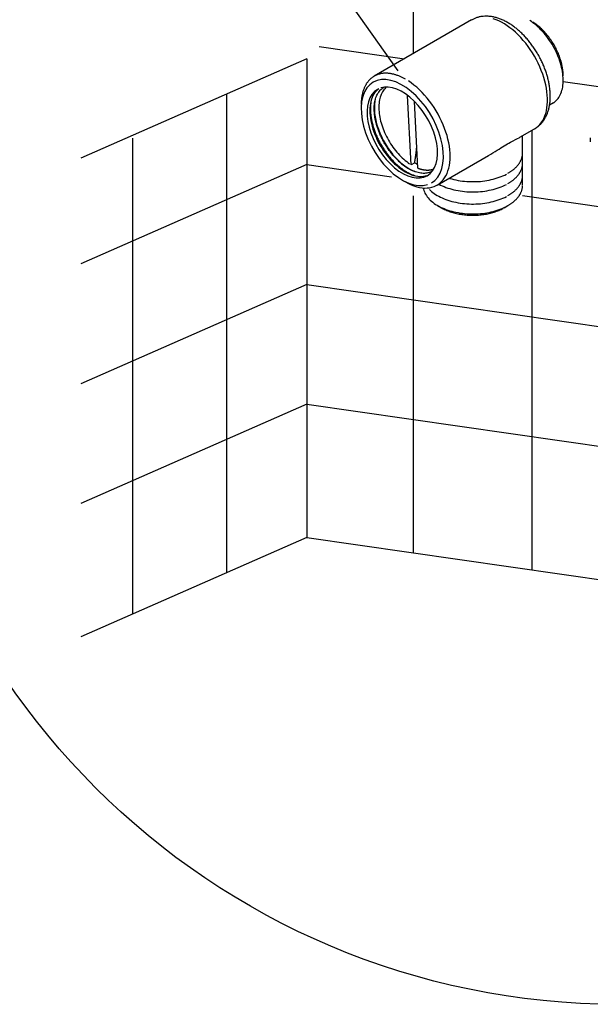
# Model space of a CAD drawing. Extents: x 4326 to 8454, y 3024 to 5918.
# Drawn here: x 7545 to 7666, y 4481 to 4688 of the extents above; entities that cross this region are included whole.
import ezdxf

# ---------------------------------------------------------------- set-up
doc = ezdxf.new("R2010")
doc.units = 0
doc.header["$LTSCALE"] = 4
doc.header["$MEASUREMENT"] = 0
doc.layers.get('0').update_dxf_attribs({"linetype": 'CONTINUOUS'})

msp = doc.modelspace()

# ---------------------------------------------------------------- linework, layer by layer
at = {"color": 0}
for p, q in [((7602.799, 4708.704, -745.194), (7624.991, 4677.34, -758.622)), ((7628.203, 4690.565, -758.622), (7628.203, 4680.918, -758.622)), ((7640.51, 4688.023, -758.622), (7620.004, 4676.184, -758.622)), ((7608.391, 4682.455, -758.622), (7626.381, 4679.866, -758.622)), ((7605.838, 4679.86, -758.622), (7558.249, 4658.927, -1.635)), ((7605.838, 4679.86, -758.622), (7605.838, 4578.99, -758.622)), ((7659.806, 4675.054, -758.622), (7674.633, 4672.92, -758.622)), ((7588.935, 4672.425, -758.622), (7588.935, 4571.554, -758.622)), ((7627.784, 4657.528, -758.622), (7627.021, 4672.145, -758.622)), ((7617.26, 4670.119, -758.622), (7617.26, 4669.302, -758.622)), ((7629.196, 4656.814, -758.622), (7628.461, 4670.892, -758.622)), ((7656.943, 4670.112, -758.622), (7657.795, 4670.605, -758.622)), ((7650.7, 4663.307, -758.622), (7653.76, 4665.074, -758.622)), ((7651.249, 4653.206, -758.622), (7651.249, 4663.624, -758.622)), ((7653.203, 4664.752, -758.622), (7653.203, 4572.172, -758.622)), ((7569.111, 4663.102, -758.622), (7569.111, 4562.834, -758.622)), ((7665.512, 4663.173, -758.622), (7665.512, 4662.356, -758.622)), ((7633.254, 4653.234, -758.622), (7644.086, 4659.488, -758.622)), ((7605.838, 4657.565, -758.622), (7558.249, 4636.631, -1.635)), ((7605.838, 4657.565, -758.622), (7623.66, 4655, -758.622)), ((7628.531, 4657.959, -758.622), (7627.784, 4657.528, -758.622)), ((7625.922, 4654.299, -758.622), (7626.629, 4653.891, -758.622)), ((7628.203, 4650.967, -758.622), (7628.203, 4575.77, -758.622)), ((7651.249, 4651.028, -758.622), (7672.835, 4647.921, -758.622)), ((7633.363, 4648.929, -758.622), (7634.184, 4648.455, -758.622)), ((7647.359, 4648.455, -758.622), (7648.18, 4648.929, -758.622)), ((7605.838, 4632.307, -758.622), (7558.249, 4611.374, -1.635)), ((7605.838, 4632.307, -758.622), (7737.57, 4613.345, -758.622)), ((7605.838, 4607.05, -758.622), (7558.249, 4586.116, -1.635)), ((7605.838, 4607.05, -758.622), (7737.57, 4588.087, -758.622)), ((7605.838, 4578.99, -758.622), (7558.249, 4558.056, -1.635)), ((7605.838, 4578.99, -758.622), (7737.57, 4560.027, -758.622))]:
    msp.add_line(p, q, dxfattribs=at)
for points in [[(7653.761, 4665.074, -758.622), (7654.164, 4665.337, -758.622), (7654.539, 4665.644, -758.622), (7654.885, 4665.994, -758.622), (7655.2, 4666.386, -758.622), (7655.484, 4666.817, -758.622), (7655.734, 4667.288, -758.622), (7655.951, 4667.795, -758.622), (7656.133, 4668.336, -758.622), (7656.279, 4668.91, -758.622), (7656.389, 4669.514, -758.622), (7656.463, 4670.145, -758.622), (7656.5, 4670.802, -758.622), (7656.5, 4671.482, -758.622), (7656.463, 4672.181, -758.622), (7656.389, 4672.898, -758.622), (7656.279, 4673.629, -758.622), (7656.133, 4674.372, -758.622), (7655.951, 4675.124, -758.622), (7655.734, 4675.881, -758.622), (7655.483, 4676.64, -758.622), (7655.2, 4677.399, -758.622), (7654.885, 4678.155, -758.622), (7654.539, 4678.905, -758.622), (7654.163, 4679.645, -758.622), (7653.761, 4680.373, -758.622), (7653.332, 4681.086, -758.622), (7652.878, 4681.781, -758.622), (7652.402, 4682.456, -758.622), (7651.905, 4683.107, -758.622), (7651.389, 4683.732, -758.622), (7650.857, 4684.329, -758.622), (7650.309, 4684.895, -758.622), (7649.75, 4685.428, -758.622), (7649.18, 4685.926, -758.622), (7648.601, 4686.387, -758.622), (7648.018, 4686.81, -758.622), (7647.43, 4687.192, -758.622), (7646.842, 4687.531, -758.622), (7646.254, 4687.828, -758.622), (7645.67, 4688.08, -758.622), (7645.092, 4688.286, -758.622)], [(7657.639, 4670.516, -758.622), (7657.88, 4670.668, -758.622), (7658.109, 4670.841, -758.622), (7658.325, 4671.033, -758.622), (7658.528, 4671.243, -758.622), (7658.717, 4671.473, -758.622), (7658.893, 4671.72, -758.622), (7659.054, 4671.985, -758.622), (7659.2, 4672.266, -758.622), (7659.331, 4672.564, -758.622), (7659.447, 4672.878, -758.622), (7659.547, 4673.206, -758.622), (7659.631, 4673.549, -758.622), (7659.699, 4673.905, -758.622), (7659.751, 4674.274, -758.622), (7659.786, 4674.654, -758.622), (7659.806, 4675.046, -758.622), (7659.808, 4675.447, -758.622), (7659.795, 4675.858, -758.622), (7659.764, 4676.277, -758.622), (7659.718, 4676.703, -758.622), (7659.655, 4677.136, -758.622), (7659.576, 4677.574, -758.622), (7659.482, 4678.017, -758.622), (7659.371, 4678.463, -758.622), (7659.245, 4678.912, -758.622), (7659.104, 4679.362, -758.622), (7658.948, 4679.812, -758.622), (7658.777, 4680.263, -758.622), (7658.593, 4680.711, -758.622), (7658.394, 4681.158, -758.622), (7658.182, 4681.6, -758.622), (7657.958, 4682.039, -758.622), (7657.721, 4682.471, -758.622), (7657.472, 4682.898, -758.622), (7657.212, 4683.317, -758.622), (7656.941, 4683.728, -758.622), (7656.661, 4684.129, -758.622), (7656.37, 4684.521, -758.622), (7656.071, 4684.901, -758.622), (7655.764, 4685.27, -758.622), (7655.449, 4685.626, -758.622), (7655.128, 4685.969, -758.622), (7654.8, 4686.298, -758.622), (7654.467, 4686.611, -758.622), (7654.13, 4686.91, -758.622), (7653.789, 4687.191, -758.622), (7653.444, 4687.456, -758.622), (7653.098, 4687.704, -758.622), (7652.749, 4687.934, -758.622)], [(7659.809, 4676.261, -758.622), (7659.806, 4676.502, -758.622), (7659.796, 4676.746, -758.622), (7659.78, 4676.994, -758.622), (7659.757, 4677.244, -758.622), (7659.728, 4677.498, -758.622), (7659.693, 4677.754, -758.622), (7659.651, 4678.012, -758.622), (7659.602, 4678.272, -758.622), (7659.548, 4678.534, -758.622), (7659.487, 4678.798, -758.622), (7659.42, 4679.062, -758.622), (7659.347, 4679.328, -758.622), (7659.267, 4679.595, -758.622), (7659.182, 4679.861, -758.622), (7659.091, 4680.129, -758.622), (7658.994, 4680.396, -758.622), (7658.892, 4680.662, -758.622), (7658.784, 4680.929, -758.622), (7658.67, 4681.194, -758.622), (7658.551, 4681.458, -758.622), (7658.427, 4681.721, -758.622), (7658.298, 4681.982, -758.622), (7658.163, 4682.241, -758.622), (7658.024, 4682.498, -758.622), (7657.88, 4682.753, -758.622), (7657.731, 4683.005, -758.622), (7657.578, 4683.254, -758.622), (7657.421, 4683.5, -758.622), (7657.259, 4683.743, -758.622), (7657.094, 4683.982, -758.622), (7656.925, 4684.217, -758.622), (7656.752, 4684.448, -758.622), (7656.575, 4684.675, -758.622), (7656.395, 4684.897, -758.622), (7656.213, 4685.115, -758.622), (7656.027, 4685.327, -758.622), (7655.838, 4685.534, -758.622), (7655.647, 4685.736, -758.622), (7655.453, 4685.932, -758.622), (7655.258, 4686.123, -758.622), (7655.06, 4686.307, -758.622), (7654.86, 4686.485, -758.622), (7654.659, 4686.657, -758.622), (7654.456, 4686.823, -758.622), (7654.253, 4686.982, -758.622), (7654.048, 4687.133, -758.622), (7653.842, 4687.278, -758.622), (7653.636, 4687.416, -758.622), (7653.429, 4687.547, -758.622)], [(7620.004, 4676.184, -758.622), (7619.901, 4676.123, -758.622), (7619.8, 4676.058, -758.622), (7619.7, 4675.991, -758.622), (7619.601, 4675.921, -758.622), (7619.505, 4675.849, -758.622), (7619.41, 4675.773, -758.622), (7619.317, 4675.695, -758.622), (7619.226, 4675.614, -758.622), (7619.137, 4675.531, -758.622), (7619.05, 4675.444, -758.622), (7618.964, 4675.356, -758.622), (7618.88, 4675.264, -758.622), (7618.799, 4675.17, -758.622), (7618.719, 4675.073, -758.622), (7618.641, 4674.974, -758.622), (7618.565, 4674.872, -758.622), (7618.491, 4674.768, -758.622), (7618.419, 4674.661, -758.622), (7618.349, 4674.552, -758.622), (7618.281, 4674.44, -758.622), (7618.216, 4674.326, -758.622), (7618.152, 4674.21, -758.622), (7618.09, 4674.091, -758.622), (7618.031, 4673.97, -758.622), (7617.973, 4673.847, -758.622), (7617.918, 4673.721, -758.622), (7617.865, 4673.593, -758.622), (7617.814, 4673.463, -758.622), (7617.765, 4673.331, -758.622), (7617.719, 4673.197, -758.622), (7617.674, 4673.06, -758.622), (7617.632, 4672.922, -758.622), (7617.592, 4672.782, -758.622), (7617.555, 4672.639, -758.622), (7617.519, 4672.495, -758.622), (7617.486, 4672.348, -758.622), (7617.455, 4672.2, -758.622), (7617.426, 4672.05, -758.622), (7617.4, 4671.898, -758.622), (7617.376, 4671.744, -758.622), (7617.354, 4671.589, -758.622), (7617.334, 4671.432, -758.622), (7617.317, 4671.273, -758.622), (7617.302, 4671.113, -758.622), (7617.289, 4670.951, -758.622), (7617.279, 4670.787, -758.622), (7617.271, 4670.622, -758.622), (7617.265, 4670.456, -758.622), (7617.261, 4670.288, -758.622)], [(7626.629, 4675.528, -758.622), (7626.482, 4675.611, -758.622), (7626.335, 4675.692, -758.622), (7626.188, 4675.771, -758.622), (7626.041, 4675.846, -758.622), (7625.894, 4675.919, -758.622), (7625.748, 4675.989, -758.622), (7625.601, 4676.056, -758.622), (7625.455, 4676.12, -758.622), (7625.309, 4676.182, -758.622), (7625.164, 4676.241, -758.622), (7625.019, 4676.297, -758.622), (7624.874, 4676.35, -758.622), (7624.729, 4676.4, -758.622), (7624.586, 4676.447, -758.622), (7624.442, 4676.492, -758.622), (7624.299, 4676.533, -758.622), (7624.157, 4676.572, -758.622), (7624.015, 4676.607, -758.622), (7623.874, 4676.64, -758.622), (7623.734, 4676.67, -758.622), (7623.595, 4676.697, -758.622), (7623.456, 4676.721, -758.622), (7623.318, 4676.741, -758.622), (7623.18, 4676.759, -758.622), (7623.044, 4676.774, -758.622), (7622.908, 4676.786, -758.622), (7622.774, 4676.795, -758.622), (7622.64, 4676.801, -758.622), (7622.508, 4676.804, -758.622), (7622.376, 4676.804, -758.622), (7622.245, 4676.801, -758.622), (7622.116, 4676.796, -758.622), (7621.987, 4676.787, -758.622), (7621.86, 4676.775, -758.622), (7621.734, 4676.76, -758.622), (7621.609, 4676.742, -758.622), (7621.486, 4676.721, -758.622), (7621.363, 4676.698, -758.622), (7621.242, 4676.671, -758.622), (7621.122, 4676.641, -758.622), (7621.004, 4676.609, -758.622), (7620.887, 4676.573, -758.622), (7620.771, 4676.534, -758.622), (7620.657, 4676.493, -758.622), (7620.545, 4676.449, -758.622), (7620.433, 4676.402, -758.622), (7620.324, 4676.351, -758.622), (7620.216, 4676.299, -758.622), (7620.109, 4676.243, -758.622)], [(7632.047, 4653.692, -758.622), (7632.767, 4654.219, -758.622), (7633.378, 4654.905, -758.622), (7633.872, 4655.739, -758.622), (7634.24, 4656.708, -758.622), (7634.478, 4657.797, -758.622), (7634.58, 4658.988, -758.622), (7634.546, 4660.263, -758.622), (7634.376, 4661.602, -758.622), (7634.072, 4662.984, -758.622), (7633.64, 4664.386, -758.622), (7633.087, 4665.787, -758.622), (7632.42, 4667.164, -758.622), (7631.651, 4668.496, -758.622), (7630.791, 4669.762, -758.622), (7629.855, 4670.942, -758.622), (7628.856, 4672.018, -758.622), (7627.812, 4672.971, -758.622), (7626.737, 4673.788, -758.622), (7625.65, 4674.455, -758.622), (7624.567, 4674.962, -758.622), (7623.506, 4675.301, -758.622), (7622.482, 4675.467, -758.622), (7621.513, 4675.456, -758.622), (7620.613, 4675.269, -758.622), (7619.797, 4674.91, -758.622), (7619.078, 4674.383, -758.622), (7618.466, 4673.697, -758.622), (7617.973, 4672.863, -758.622), (7617.604, 4671.894, -758.622), (7617.367, 4670.805, -758.622), (7617.264, 4669.614, -758.622), (7617.299, 4668.339, -758.622), (7617.469, 4667, -758.622), (7617.772, 4665.618, -758.622), (7618.204, 4664.216, -758.622), (7618.758, 4662.815, -758.622), (7619.425, 4661.438, -758.622), (7620.194, 4660.106, -758.622), (7621.053, 4658.839, -758.622), (7621.99, 4657.659, -758.622), (7622.988, 4656.584, -758.622), (7624.033, 4655.631, -758.622), (7625.107, 4654.814, -758.622), (7626.194, 4654.147, -758.622), (7627.277, 4653.64, -758.622), (7628.339, 4653.301, -758.622), (7629.362, 4653.135, -758.622), (7630.332, 4653.146, -758.622), (7631.231, 4653.333, -758.622)], [(7626.629, 4653.891, -758.622), (7627.218, 4653.572, -758.622), (7627.804, 4653.298, -758.622), (7628.385, 4653.069, -758.622), (7628.959, 4652.885, -758.622), (7629.525, 4652.749, -758.622), (7630.078, 4652.659, -758.622), (7630.619, 4652.617, -758.622), (7631.143, 4652.623, -758.622), (7631.65, 4652.676, -758.622), (7632.136, 4652.777, -758.622), (7632.602, 4652.925, -758.622), (7633.043, 4653.12, -758.622), (7633.459, 4653.36, -758.622), (7633.848, 4653.645, -758.622), (7634.209, 4653.974, -758.622), (7634.54, 4654.345, -758.622), (7634.84, 4654.757, -758.622), (7635.107, 4655.208, -758.622), (7635.341, 4655.697, -758.622), (7635.54, 4656.222, -758.622), (7635.704, 4656.779, -758.622), (7635.833, 4657.369, -758.622), (7635.925, 4657.987, -758.622), (7635.98, 4658.631, -758.622), (7635.999, 4659.3, -758.622), (7635.98, 4659.99, -758.622), (7635.925, 4660.699, -758.622), (7635.833, 4661.423, -758.622), (7635.704, 4662.16, -758.622), (7635.54, 4662.908, -758.622), (7635.341, 4663.662, -758.622), (7635.107, 4664.421, -758.622), (7634.84, 4665.181, -758.622), (7634.54, 4665.939, -758.622), (7634.209, 4666.692, -758.622), (7633.848, 4667.437, -758.622), (7633.459, 4668.172, -758.622), (7633.043, 4668.893, -758.622), (7632.602, 4669.597, -758.622), (7632.136, 4670.282, -758.622), (7631.65, 4670.945, -758.622), (7631.143, 4671.584, -758.622), (7630.619, 4672.195, -758.622), (7630.078, 4672.777, -758.622), (7629.525, 4673.327, -758.622), (7628.959, 4673.843, -758.622), (7628.385, 4674.323, -758.622), (7627.804, 4674.765, -758.622), (7627.218, 4675.167, -758.622)], [(7620.672, 4673.394, -758.622), (7620.056, 4672.943, -758.622), (7619.532, 4672.355, -758.622), (7619.108, 4671.64, -758.622), (7618.792, 4670.809, -758.622), (7618.589, 4669.876, -758.622), (7618.501, 4668.855, -758.622), (7618.531, 4667.762, -758.622), (7618.676, 4666.614, -758.622), (7618.937, 4665.43, -758.622), (7619.307, 4664.228, -758.622), (7619.782, 4663.027, -758.622), (7620.353, 4661.847, -758.622), (7621.012, 4660.705, -758.622), (7621.749, 4659.62, -758.622), (7622.552, 4658.608, -758.622), (7623.407, 4657.687, -758.622), (7624.303, 4656.869, -758.622), (7625.224, 4656.169, -758.622), (7626.155, 4655.597, -758.622), (7627.084, 4655.163, -758.622), (7627.994, 4654.872, -758.622), (7628.871, 4654.73, -758.622), (7629.702, 4654.74, -758.622), (7630.473, 4654.9, -758.622), (7631.172, 4655.208, -758.622), (7631.789, 4655.659, -758.622), (7632.313, 4656.247, -758.622), (7632.736, 4656.962, -758.622), (7633.052, 4657.793, -758.622), (7633.255, 4658.726, -758.622), (7633.343, 4659.747, -758.622), (7633.314, 4660.84, -758.622), (7633.168, 4661.988, -758.622), (7632.908, 4663.172, -758.622), (7632.538, 4664.374, -758.622), (7632.063, 4665.574, -758.622), (7631.492, 4666.755, -758.622), (7630.832, 4667.897, -758.622), (7630.096, 4668.982, -758.622), (7629.293, 4669.994, -758.622), (7628.437, 4670.915, -758.622), (7627.542, 4671.733, -758.622), (7626.621, 4672.433, -758.622), (7625.689, 4673.005, -758.622), (7624.761, 4673.439, -758.622), (7623.851, 4673.73, -758.622), (7622.974, 4673.871, -758.622), (7622.143, 4673.862, -758.622), (7621.372, 4673.702, -758.622)], [(7620.972, 4673.549, -758.622), (7620.682, 4673.318, -758.622), (7620.414, 4673.056, -758.622), (7620.168, 4672.763, -758.622), (7619.946, 4672.44, -758.622), (7619.747, 4672.089, -758.622), (7619.573, 4671.71, -758.622), (7619.425, 4671.305, -758.622), (7619.303, 4670.876, -758.622), (7619.207, 4670.423, -758.622), (7619.138, 4669.95, -758.622), (7619.096, 4669.457, -758.622), (7619.081, 4668.946, -758.622), (7619.094, 4668.419, -758.622), (7619.133, 4667.879, -758.622), (7619.2, 4667.327, -758.622), (7619.294, 4666.764, -758.622), (7619.414, 4666.194, -758.622), (7619.56, 4665.619, -758.622), (7619.732, 4665.039, -758.622), (7619.928, 4664.458, -758.622), (7620.149, 4663.878, -758.622), (7620.393, 4663.301, -758.622), (7620.659, 4662.729, -758.622), (7620.947, 4662.163, -758.622), (7621.256, 4661.607, -758.622), (7621.583, 4661.061, -758.622), (7621.929, 4660.529, -758.622), (7622.292, 4660.012, -758.622), (7622.67, 4659.512, -758.622), (7623.062, 4659.031, -758.622), (7623.466, 4658.571, -758.622), (7623.882, 4658.132, -758.622), (7624.308, 4657.718, -758.622), (7624.741, 4657.329, -758.622), (7625.181, 4656.967, -758.622), (7625.626, 4656.633, -758.622), (7626.075, 4656.328, -758.622), (7626.524, 4656.054, -758.622), (7626.974, 4655.811, -758.622), (7627.422, 4655.601, -758.622), (7627.867, 4655.424, -758.622), (7628.306, 4655.281, -758.622), (7628.739, 4655.172, -758.622), (7629.164, 4655.098, -758.622), (7629.579, 4655.059, -758.622), (7629.983, 4655.055, -758.622), (7630.374, 4655.087, -758.622), (7630.751, 4655.153, -758.622), (7631.112, 4655.254, -758.622)], [(7622.611, 4673.886, -758.622), (7622.415, 4673.714, -758.622), (7622.231, 4673.526, -758.622), (7622.058, 4673.322, -758.622), (7621.897, 4673.103, -758.622), (7621.749, 4672.868, -758.622), (7621.612, 4672.619, -758.622), (7621.489, 4672.356, -758.622), (7621.379, 4672.08, -758.622), (7621.281, 4671.791, -758.622), (7621.198, 4671.489, -758.622), (7621.127, 4671.175, -758.622), (7621.071, 4670.85, -758.622), (7621.028, 4670.515, -758.622), (7620.999, 4670.17, -758.622), (7620.985, 4669.815, -758.622), (7620.984, 4669.453, -758.622), (7620.997, 4669.082, -758.622), (7621.024, 4668.704, -758.622), (7621.065, 4668.32, -758.622), (7621.12, 4667.931, -758.622), (7621.189, 4667.537, -758.622), (7621.271, 4667.138, -758.622), (7621.367, 4666.737, -758.622), (7621.476, 4666.333, -758.622), (7621.597, 4665.928, -758.622), (7621.732, 4665.522, -758.622), (7621.879, 4665.116, -758.622), (7622.039, 4664.711, -758.622), (7622.21, 4664.307, -758.622), (7622.393, 4663.906, -758.622), (7622.587, 4663.508, -758.622), (7622.792, 4663.114, -758.622), (7623.008, 4662.724, -758.622), (7623.233, 4662.341, -758.622), (7623.468, 4661.963, -758.622), (7623.712, 4661.593, -758.622), (7623.965, 4661.231, -758.622), (7624.225, 4660.877, -758.622), (7624.494, 4660.532, -758.622), (7624.769, 4660.197, -758.622), (7625.051, 4659.873, -758.622), (7625.338, 4659.56, -758.622), (7625.632, 4659.258, -758.622), (7625.93, 4658.97, -758.622), (7626.232, 4658.694, -758.622), (7626.537, 4658.432, -758.622), (7626.846, 4658.183, -758.622), (7627.157, 4657.95, -758.622), (7627.47, 4657.731, -758.622)], [(7620.231, 4671.318, -758.622), (7620.17, 4671.021, -758.622), (7620.12, 4670.714, -758.622), (7620.081, 4670.399, -758.622), (7620.054, 4670.075, -758.622), (7620.039, 4669.744, -758.622), (7620.036, 4669.405, -758.622), (7620.044, 4669.06, -758.622), (7620.064, 4668.709, -758.622), (7620.096, 4668.352, -758.622), (7620.139, 4667.991, -758.622), (7620.194, 4667.625, -758.622), (7620.26, 4667.255, -758.622), (7620.338, 4666.881, -758.622), (7620.426, 4666.505, -758.622), (7620.526, 4666.127, -758.622), (7620.637, 4665.748, -758.622), (7620.759, 4665.368, -758.622), (7620.891, 4664.987, -758.622), (7621.033, 4664.607, -758.622), (7621.186, 4664.227, -758.622), (7621.349, 4663.849, -758.622), (7621.521, 4663.474, -758.622), (7621.702, 4663.1, -758.622), (7621.893, 4662.731, -758.622), (7622.093, 4662.365, -758.622), (7622.3, 4662.003, -758.622), (7622.516, 4661.647, -758.622), (7622.74, 4661.296, -758.622), (7622.972, 4660.951, -758.622), (7623.21, 4660.613, -758.622), (7623.455, 4660.283, -758.622), (7623.706, 4659.96, -758.622), (7623.964, 4659.645, -758.622), (7624.226, 4659.339, -758.622), (7624.494, 4659.042, -758.622), (7624.767, 4658.755, -758.622), (7625.044, 4658.478, -758.622), (7625.324, 4658.211, -758.622), (7625.608, 4657.956, -758.622), (7625.895, 4657.712, -758.622), (7626.185, 4657.48, -758.622), (7626.476, 4657.26, -758.622), (7626.769, 4657.052, -758.622), (7627.063, 4656.857, -758.622), (7627.358, 4656.676, -758.622), (7627.653, 4656.508, -758.622), (7627.947, 4656.353, -758.622), (7628.241, 4656.213, -758.622), (7628.533, 4656.086, -758.622)], [(7620.02, 4668.61, -758.622), (7620.045, 4668.347, -758.622), (7620.076, 4668.082, -758.622), (7620.113, 4667.815, -758.622), (7620.157, 4667.545, -758.622), (7620.206, 4667.273, -758.622), (7620.262, 4667, -758.622), (7620.324, 4666.725, -758.622), (7620.391, 4666.449, -758.622), (7620.465, 4666.172, -758.622), (7620.544, 4665.894, -758.622), (7620.63, 4665.615, -758.622), (7620.72, 4665.336, -758.622), (7620.817, 4665.057, -758.622), (7620.919, 4664.778, -758.622), (7621.027, 4664.5, -758.622), (7621.139, 4664.222, -758.622), (7621.258, 4663.944, -758.622), (7621.381, 4663.668, -758.622), (7621.509, 4663.393, -758.622), (7621.643, 4663.12, -758.622), (7621.781, 4662.848, -758.622), (7621.924, 4662.578, -758.622), (7622.072, 4662.311, -758.622), (7622.224, 4662.046, -758.622), (7622.381, 4661.783, -758.622), (7622.541, 4661.524, -758.622), (7622.706, 4661.267, -758.622), (7622.875, 4661.014, -758.622), (7623.048, 4660.764, -758.622), (7623.224, 4660.518, -758.622), (7623.404, 4660.275, -758.622), (7623.587, 4660.037, -758.622), (7623.774, 4659.803, -758.622), (7623.963, 4659.574, -758.622), (7624.156, 4659.349, -758.622), (7624.351, 4659.129, -758.622), (7624.549, 4658.915, -758.622), (7624.749, 4658.705, -758.622), (7624.952, 4658.501, -758.622), (7625.157, 4658.303, -758.622), (7625.363, 4658.11, -758.622), (7625.572, 4657.923, -758.622), (7625.782, 4657.742, -758.622), (7625.993, 4657.568, -758.622), (7626.205, 4657.4, -758.622), (7626.419, 4657.238, -758.622), (7626.634, 4657.083, -758.622), (7626.849, 4656.935, -758.622), (7627.064, 4656.794, -758.622)], [(7628.531, 4657.959, -758.622), (7628.542, 4658.024, -758.622), (7628.553, 4658.089, -758.622), (7628.564, 4658.154, -758.622), (7628.575, 4658.219, -758.622), (7628.586, 4658.283, -758.622), (7628.597, 4658.348, -758.622), (7628.607, 4658.413, -758.622), (7628.618, 4658.478, -758.622), (7628.628, 4658.543, -758.622), (7628.638, 4658.608, -758.622), (7628.648, 4658.672, -758.622), (7628.658, 4658.737, -758.622), (7628.668, 4658.802, -758.622), (7628.678, 4658.867, -758.622), (7628.688, 4658.931, -758.622), (7628.698, 4658.996, -758.622), (7628.707, 4659.06, -758.622), (7628.717, 4659.125, -758.622), (7628.726, 4659.19, -758.622), (7628.736, 4659.254, -758.622), (7628.745, 4659.319, -758.622), (7628.754, 4659.383, -758.622), (7628.763, 4659.448, -758.622), (7628.772, 4659.512, -758.622), (7628.781, 4659.576, -758.622), (7628.789, 4659.641, -758.622), (7628.798, 4659.705, -758.622), (7628.806, 4659.769, -758.622), (7628.815, 4659.834, -758.622), (7628.823, 4659.898, -758.622), (7628.831, 4659.962, -758.622), (7628.839, 4660.026, -758.622), (7628.847, 4660.09, -758.622), (7628.855, 4660.155, -758.622), (7628.863, 4660.219, -758.622), (7628.871, 4660.283, -758.622), (7628.878, 4660.347, -758.622), (7628.886, 4660.411, -758.622), (7628.893, 4660.475, -758.622), (7628.901, 4660.539, -758.622), (7628.908, 4660.603, -758.622), (7628.915, 4660.667, -758.622), (7628.922, 4660.73, -758.622), (7628.929, 4660.794, -758.622), (7628.936, 4660.858, -758.622), (7628.942, 4660.922, -758.622), (7628.949, 4660.985, -758.622), (7628.955, 4661.049, -758.622), (7628.962, 4661.113, -758.622)], [(7648.18, 4655.728, -758.622), (7648.296, 4655.796, -758.622), (7648.409, 4655.865, -758.622), (7648.521, 4655.935, -758.622), (7648.631, 4656.006, -758.622), (7648.739, 4656.077, -758.622), (7648.845, 4656.15, -758.622), (7648.948, 4656.224, -758.622), (7649.05, 4656.298, -758.622), (7649.15, 4656.374, -758.622), (7649.248, 4656.45, -758.622), (7649.344, 4656.528, -758.622), (7649.437, 4656.606, -758.622), (7649.529, 4656.685, -758.622), (7649.618, 4656.765, -758.622), (7649.705, 4656.845, -758.622), (7649.79, 4656.927, -758.622), (7649.873, 4657.009, -758.622), (7649.953, 4657.092, -758.622), (7650.031, 4657.175, -758.622), (7650.107, 4657.26, -758.622), (7650.181, 4657.345, -758.622), (7650.252, 4657.43, -758.622), (7650.321, 4657.517, -758.622), (7650.387, 4657.603, -758.622), (7650.451, 4657.691, -758.622), (7650.513, 4657.779, -758.622), (7650.573, 4657.868, -758.622), (7650.63, 4657.957, -758.622), (7650.684, 4658.046, -758.622), (7650.736, 4658.137, -758.622), (7650.786, 4658.227, -758.622), (7650.833, 4658.318, -758.622), (7650.878, 4658.41, -758.622), (7650.92, 4658.502, -758.622), (7650.96, 4658.594, -758.622), (7650.997, 4658.686, -758.622), (7651.031, 4658.779, -758.622), (7651.063, 4658.872, -758.622), (7651.093, 4658.966, -758.622), (7651.12, 4659.06, -758.622), (7651.144, 4659.154, -758.622), (7651.166, 4659.248, -758.622), (7651.186, 4659.342, -758.622), (7651.203, 4659.437, -758.622), (7651.217, 4659.531, -758.622), (7651.228, 4659.626, -758.622), (7651.237, 4659.721, -758.622), (7651.244, 4659.816, -758.622), (7651.248, 4659.911, -758.622)], [(7648.18, 4653.57, -758.622), (7648.296, 4653.638, -758.622), (7648.409, 4653.706, -758.622), (7648.521, 4653.776, -758.622), (7648.631, 4653.847, -758.622), (7648.739, 4653.919, -758.622), (7648.845, 4653.992, -758.622), (7648.948, 4654.065, -758.622), (7649.05, 4654.14, -758.622), (7649.15, 4654.215, -758.622), (7649.248, 4654.292, -758.622), (7649.344, 4654.369, -758.622), (7649.437, 4654.447, -758.622), (7649.529, 4654.526, -758.622), (7649.618, 4654.606, -758.622), (7649.705, 4654.687, -758.622), (7649.79, 4654.768, -758.622), (7649.873, 4654.85, -758.622), (7649.953, 4654.933, -758.622), (7650.031, 4655.017, -758.622), (7650.107, 4655.101, -758.622), (7650.181, 4655.186, -758.622), (7650.252, 4655.272, -758.622), (7650.321, 4655.358, -758.622), (7650.387, 4655.445, -758.622), (7650.451, 4655.532, -758.622), (7650.513, 4655.621, -758.622), (7650.573, 4655.709, -758.622), (7650.63, 4655.798, -758.622), (7650.684, 4655.888, -758.622), (7650.736, 4655.978, -758.622), (7650.786, 4656.069, -758.622), (7650.833, 4656.16, -758.622), (7650.878, 4656.251, -758.622), (7650.92, 4656.343, -758.622), (7650.96, 4656.435, -758.622), (7650.997, 4656.528, -758.622), (7651.031, 4656.621, -758.622), (7651.063, 4656.714, -758.622), (7651.093, 4656.807, -758.622), (7651.12, 4656.901, -758.622), (7651.144, 4656.995, -758.622), (7651.166, 4657.089, -758.622), (7651.186, 4657.184, -758.622), (7651.203, 4657.278, -758.622), (7651.217, 4657.373, -758.622), (7651.228, 4657.468, -758.622), (7651.237, 4657.562, -758.622), (7651.244, 4657.657, -758.622), (7651.248, 4657.752, -758.622)], [(7629.196, 4656.814, -758.622), (7629.27, 4656.786, -758.622), (7629.344, 4656.759, -758.622), (7629.417, 4656.732, -758.622), (7629.491, 4656.707, -758.622), (7629.564, 4656.683, -758.622), (7629.637, 4656.659, -758.622), (7629.71, 4656.637, -758.622), (7629.783, 4656.616, -758.622), (7629.856, 4656.596, -758.622), (7629.928, 4656.576, -758.622), (7630, 4656.558, -758.622), (7630.072, 4656.541, -758.622), (7630.144, 4656.524, -758.622), (7630.215, 4656.509, -758.622), (7630.287, 4656.495, -758.622), (7630.358, 4656.482, -758.622), (7630.428, 4656.47, -758.622), (7630.499, 4656.458, -758.622), (7630.569, 4656.448, -758.622), (7630.639, 4656.439, -758.622), (7630.709, 4656.431, -758.622), (7630.778, 4656.424, -758.622), (7630.847, 4656.418, -758.622), (7630.916, 4656.413, -758.622), (7630.984, 4656.409, -758.622), (7631.052, 4656.406, -758.622), (7631.12, 4656.404, -758.622), (7631.187, 4656.403, -758.622), (7631.254, 4656.403, -758.622), (7631.321, 4656.404, -758.622), (7631.387, 4656.406, -758.622), (7631.453, 4656.409, -758.622), (7631.519, 4656.413, -758.622), (7631.584, 4656.419, -758.622), (7631.649, 4656.425, -758.622), (7631.713, 4656.432, -758.622), (7631.777, 4656.44, -758.622), (7631.84, 4656.45, -758.622), (7631.903, 4656.46, -758.622), (7631.966, 4656.471, -758.622), (7632.028, 4656.484, -758.622), (7632.09, 4656.497, -758.622), (7632.151, 4656.511, -758.622), (7632.212, 4656.527, -758.622), (7632.273, 4656.543, -758.622), (7632.333, 4656.561, -758.622), (7632.392, 4656.579, -758.622), (7632.451, 4656.599, -758.622), (7632.51, 4656.619, -758.622)], [(7635.776, 4654.69, -758.622), (7635.925, 4654.643, -758.622), (7636.35, 4654.522, -758.622), (7636.784, 4654.412, -758.622), (7637.226, 4654.314, -758.622), (7637.675, 4654.227, -758.622), (7638.131, 4654.152, -758.622), (7638.592, 4654.089, -758.622), (7639.057, 4654.038, -758.622), (7639.527, 4654, -758.622), (7639.998, 4653.973, -758.622), (7640.471, 4653.959, -758.622), (7640.945, 4653.958, -758.622), (7641.419, 4653.968, -758.622), (7641.891, 4653.991, -758.622), (7642.361, 4654.027, -758.622), (7642.827, 4654.074, -758.622), (7643.289, 4654.134, -758.622), (7643.747, 4654.206, -758.622), (7644.198, 4654.289, -758.622), (7644.642, 4654.385, -758.622), (7645.078, 4654.491, -758.622), (7645.506, 4654.609, -758.622), (7645.923, 4654.739, -758.622), (7646.331, 4654.878, -758.622), (7646.726, 4655.029, -758.622), (7647.11, 4655.189, -758.622), (7647.481, 4655.36, -758.622), (7647.838, 4655.539, -758.622)], [(7633.603, 4653.436, -758.622), (7633.612, 4653.431, -758.622), (7633.966, 4653.248, -758.622), (7634.333, 4653.075, -758.622), (7634.713, 4652.912, -758.622), (7635.106, 4652.759, -758.622), (7635.51, 4652.616, -758.622), (7635.925, 4652.484, -758.622), (7636.35, 4652.363, -758.622), (7636.784, 4652.254, -758.622), (7637.226, 4652.155, -758.622), (7637.675, 4652.068, -758.622), (7638.131, 4651.994, -758.622), (7638.592, 4651.931, -758.622), (7639.057, 4651.88, -758.622), (7639.527, 4651.841, -758.622), (7639.998, 4651.815, -758.622), (7640.471, 4651.801, -758.622), (7640.945, 4651.799, -758.622), (7641.419, 4651.81, -758.622), (7641.891, 4651.833, -758.622), (7642.361, 4651.868, -758.622), (7642.827, 4651.916, -758.622), (7643.289, 4651.976, -758.622), (7643.747, 4652.047, -758.622), (7644.198, 4652.131, -758.622), (7644.642, 4652.226, -758.622), (7645.078, 4652.333, -758.622), (7645.506, 4652.451, -758.622), (7645.923, 4652.58, -758.622), (7646.331, 4652.72, -758.622), (7646.726, 4652.87, -758.622), (7647.11, 4653.031, -758.622), (7647.481, 4653.201, -758.622), (7647.838, 4653.381, -758.622)], [(7648.18, 4651.019, -758.622), (7648.296, 4651.087, -758.622), (7648.409, 4651.155, -758.622), (7648.521, 4651.225, -758.622), (7648.631, 4651.296, -758.622), (7648.739, 4651.368, -758.622), (7648.845, 4651.441, -758.622), (7648.948, 4651.514, -758.622), (7649.05, 4651.589, -758.622), (7649.15, 4651.664, -758.622), (7649.248, 4651.741, -758.622), (7649.344, 4651.818, -758.622), (7649.437, 4651.896, -758.622), (7649.529, 4651.975, -758.622), (7649.618, 4652.055, -758.622), (7649.705, 4652.136, -758.622), (7649.79, 4652.217, -758.622), (7649.873, 4652.299, -758.622), (7649.953, 4652.382, -758.622), (7650.031, 4652.466, -758.622), (7650.107, 4652.55, -758.622), (7650.181, 4652.635, -758.622), (7650.252, 4652.721, -758.622), (7650.321, 4652.807, -758.622), (7650.387, 4652.894, -758.622), (7650.451, 4652.981, -758.622), (7650.513, 4653.07, -758.622), (7650.573, 4653.158, -758.622), (7650.63, 4653.247, -758.622), (7650.684, 4653.337, -758.622), (7650.736, 4653.427, -758.622), (7650.786, 4653.518, -758.622), (7650.833, 4653.609, -758.622), (7650.878, 4653.7, -758.622), (7650.92, 4653.792, -758.622), (7650.96, 4653.884, -758.622), (7650.997, 4653.977, -758.622), (7651.031, 4654.07, -758.622), (7651.063, 4654.163, -758.622), (7651.093, 4654.256, -758.622), (7651.12, 4654.35, -758.622), (7651.144, 4654.444, -758.622), (7651.166, 4654.538, -758.622), (7651.186, 4654.633, -758.622), (7651.203, 4654.727, -758.622), (7651.217, 4654.822, -758.622), (7651.228, 4654.917, -758.622), (7651.237, 4655.011, -758.622), (7651.244, 4655.106, -758.622), (7651.248, 4655.201, -758.622)], [(7630.341, 4652.633, -758.622), (7630.397, 4652.361, -758.622), (7630.474, 4652.091, -758.622), (7630.571, 4651.824, -758.622), (7630.69, 4651.559, -758.622), (7630.829, 4651.297, -758.622), (7630.989, 4651.04, -758.622), (7631.169, 4650.787, -758.622), (7631.368, 4650.539, -758.622), (7631.587, 4650.296, -758.622), (7631.824, 4650.059, -758.622), (7632.079, 4649.829, -758.622), (7632.353, 4649.605, -758.622), (7632.643, 4649.389, -758.622), (7632.951, 4649.181, -758.622), (7633.274, 4648.981, -758.622), (7633.612, 4648.79, -758.622), (7633.966, 4648.607, -758.622), (7634.333, 4648.434, -758.622), (7634.713, 4648.271, -758.622), (7635.106, 4648.118, -758.622), (7635.51, 4647.975, -758.622), (7635.925, 4647.843, -758.622), (7636.35, 4647.722, -758.622), (7636.784, 4647.613, -758.622), (7637.226, 4647.514, -758.622), (7637.675, 4647.427, -758.622), (7638.131, 4647.353, -758.622), (7638.592, 4647.29, -758.622), (7639.057, 4647.239, -758.622), (7639.527, 4647.2, -758.622), (7639.998, 4647.174, -758.622), (7640.471, 4647.16, -758.622), (7640.945, 4647.158, -758.622), (7641.419, 4647.169, -758.622), (7641.891, 4647.192, -758.622), (7642.361, 4647.227, -758.622), (7642.827, 4647.275, -758.622), (7643.289, 4647.335, -758.622), (7643.747, 4647.406, -758.622), (7644.198, 4647.49, -758.622), (7644.642, 4647.585, -758.622), (7645.078, 4647.692, -758.622), (7645.506, 4647.81, -758.622), (7645.923, 4647.939, -758.622), (7646.331, 4648.079, -758.622), (7646.726, 4648.229, -758.622), (7647.11, 4648.39, -758.622), (7647.481, 4648.56, -758.622), (7647.838, 4648.74, -758.622)], [(7631.659, 4652.313, -758.622), (7631.824, 4652.149, -758.622), (7632.079, 4651.919, -758.622), (7632.353, 4651.695, -758.622), (7632.643, 4651.479, -758.622), (7632.951, 4651.271, -758.622), (7633.274, 4651.071, -758.622), (7633.612, 4650.88, -758.622), (7633.966, 4650.697, -758.622), (7634.333, 4650.524, -758.622), (7634.713, 4650.361, -758.622), (7635.106, 4650.208, -758.622), (7635.51, 4650.065, -758.622), (7635.925, 4649.933, -758.622), (7636.35, 4649.812, -758.622), (7636.784, 4649.703, -758.622), (7637.226, 4649.604, -758.622), (7637.675, 4649.517, -758.622), (7638.131, 4649.443, -758.622), (7638.592, 4649.38, -758.622), (7639.057, 4649.329, -758.622), (7639.527, 4649.29, -758.622), (7639.998, 4649.264, -758.622), (7640.471, 4649.25, -758.622), (7640.945, 4649.248, -758.622), (7641.419, 4649.259, -758.622), (7641.891, 4649.282, -758.622), (7642.361, 4649.317, -758.622), (7642.827, 4649.365, -758.622), (7643.289, 4649.425, -758.622), (7643.747, 4649.496, -758.622), (7644.198, 4649.58, -758.622), (7644.642, 4649.675, -758.622), (7645.078, 4649.782, -758.622), (7645.506, 4649.9, -758.622), (7645.923, 4650.029, -758.622), (7646.331, 4650.169, -758.622), (7646.726, 4650.319, -758.622), (7647.11, 4650.48, -758.622), (7647.481, 4650.65, -758.622), (7647.838, 4650.83, -758.622)], [(7648.18, 4648.929, -758.622), (7648.296, 4648.997, -758.622), (7648.409, 4649.065, -758.622), (7648.521, 4649.135, -758.622), (7648.631, 4649.206, -758.622), (7648.739, 4649.278, -758.622), (7648.845, 4649.351, -758.622), (7648.948, 4649.424, -758.622), (7649.05, 4649.499, -758.622), (7649.15, 4649.574, -758.622), (7649.248, 4649.651, -758.622), (7649.344, 4649.728, -758.622), (7649.437, 4649.806, -758.622), (7649.529, 4649.885, -758.622), (7649.618, 4649.965, -758.622), (7649.705, 4650.046, -758.622), (7649.79, 4650.127, -758.622), (7649.873, 4650.209, -758.622), (7649.953, 4650.292, -758.622), (7650.031, 4650.376, -758.622), (7650.107, 4650.46, -758.622), (7650.181, 4650.545, -758.622), (7650.252, 4650.631, -758.622), (7650.321, 4650.717, -758.622), (7650.387, 4650.804, -758.622), (7650.451, 4650.891, -758.622), (7650.513, 4650.98, -758.622), (7650.573, 4651.068, -758.622), (7650.63, 4651.157, -758.622), (7650.684, 4651.247, -758.622), (7650.736, 4651.337, -758.622), (7650.786, 4651.428, -758.622), (7650.833, 4651.519, -758.622), (7650.878, 4651.61, -758.622), (7650.92, 4651.702, -758.622), (7650.96, 4651.794, -758.622), (7650.997, 4651.887, -758.622), (7651.031, 4651.98, -758.622), (7651.063, 4652.073, -758.622), (7651.093, 4652.166, -758.622), (7651.12, 4652.26, -758.622), (7651.144, 4652.354, -758.622), (7651.166, 4652.448, -758.622), (7651.186, 4652.543, -758.622), (7651.203, 4652.637, -758.622), (7651.217, 4652.732, -758.622), (7651.228, 4652.827, -758.622), (7651.237, 4652.921, -758.622), (7651.244, 4653.016, -758.622), (7651.248, 4653.111, -758.622)], [(7634.184, 4648.455, -758.622), (7634.395, 4648.337, -758.622), (7634.611, 4648.223, -758.622), (7634.834, 4648.114, -758.622), (7635.062, 4648.008, -758.622), (7635.296, 4647.907, -758.622), (7635.535, 4647.809, -758.622), (7635.78, 4647.717, -758.622), (7636.03, 4647.628, -758.622), (7636.284, 4647.545, -758.622), (7636.542, 4647.466, -758.622), (7636.805, 4647.391, -758.622), (7637.072, 4647.322, -758.622), (7637.342, 4647.257, -758.622), (7637.616, 4647.197, -758.622), (7637.893, 4647.143, -758.622), (7638.173, 4647.093, -758.622), (7638.455, 4647.048, -758.622), (7638.739, 4647.009, -758.622), (7639.026, 4646.975, -758.622), (7639.314, 4646.946, -758.622), (7639.604, 4646.922, -758.622), (7639.895, 4646.903, -758.622), (7640.187, 4646.89, -758.622), (7640.479, 4646.882, -758.622), (7640.772, 4646.879, -758.622), (7641.064, 4646.882, -758.622), (7641.356, 4646.89, -758.622), (7641.648, 4646.903, -758.622), (7641.939, 4646.922, -758.622), (7642.229, 4646.946, -758.622), (7642.517, 4646.975, -758.622), (7642.804, 4647.009, -758.622), (7643.088, 4647.048, -758.622), (7643.37, 4647.093, -758.622), (7643.65, 4647.143, -758.622), (7643.927, 4647.197, -758.622), (7644.201, 4647.257, -758.622), (7644.471, 4647.322, -758.622), (7644.738, 4647.391, -758.622), (7645.001, 4647.466, -758.622), (7645.259, 4647.545, -758.622), (7645.514, 4647.628, -758.622), (7645.763, 4647.717, -758.622), (7646.008, 4647.809, -758.622), (7646.247, 4647.907, -758.622), (7646.481, 4648.008, -758.622), (7646.709, 4648.114, -758.622), (7646.932, 4648.223, -758.622), (7647.148, 4648.337, -758.622)], [(7634.184, 4648.455, -758.622), (7634.394, 4648.337, -758.622), (7634.611, 4648.223, -758.622), (7634.833, 4648.114, -758.622), (7635.062, 4648.008, -758.622), (7635.296, 4647.907, -758.622), (7635.535, 4647.809, -758.622), (7635.78, 4647.717, -758.622), (7636.029, 4647.628, -758.622), (7636.283, 4647.545, -758.622), (7636.542, 4647.466, -758.622), (7636.805, 4647.391, -758.622), (7637.071, 4647.322, -758.622), (7637.342, 4647.257, -758.622), (7637.616, 4647.197, -758.622), (7637.892, 4647.143, -758.622), (7638.172, 4647.093, -758.622), (7638.454, 4647.048, -758.622), (7638.739, 4647.009, -758.622), (7639.026, 4646.975, -758.622), (7639.314, 4646.946, -758.622), (7639.604, 4646.922, -758.622), (7639.894, 4646.903, -758.622), (7640.186, 4646.89, -758.622), (7640.478, 4646.882, -758.622), (7640.771, 4646.879, -758.622), (7641.064, 4646.882, -758.622), (7641.356, 4646.89, -758.622), (7641.648, 4646.903, -758.622), (7641.939, 4646.922, -758.622), (7642.228, 4646.946, -758.622), (7642.517, 4646.975, -758.622), (7642.803, 4647.009, -758.622), (7643.088, 4647.048, -758.622), (7643.37, 4647.093, -758.622), (7643.65, 4647.142, -758.622), (7643.927, 4647.197, -758.622), (7644.2, 4647.257, -758.622), (7644.471, 4647.322, -758.622), (7644.737, 4647.391, -758.622), (7645, 4647.465, -758.622), (7645.259, 4647.544, -758.622), (7645.513, 4647.628, -758.622), (7645.763, 4647.716, -758.622), (7646.007, 4647.809, -758.622), (7646.247, 4647.906, -758.622), (7646.481, 4648.008, -758.622), (7646.709, 4648.113, -758.622), (7646.932, 4648.223, -758.622), (7647.148, 4648.337, -758.622)]]:
    msp.add_polyline3d(points, dxfattribs=at)
msp.add_circle((7671.503, 4636.463, -758.622), 155.832)
for points, knots in [([(7653.736, 4665.065, -758.622), (7653.765, 4665.08, -758.622), (7653.982, 4665.192, -758.622), (7654.356, 4665.459, -758.622), (7654.846, 4665.867, -758.622), (7655.29, 4666.333, -758.622), (7655.69, 4666.85, -758.622), (7656.044, 4667.418, -758.622), (7656.349, 4668.034, -758.622), (7656.605, 4668.697, -758.622), (7656.81, 4669.405, -758.622), (7656.961, 4670.155, -758.622), (7657.058, 4670.941, -758.622), (7657.098, 4671.758, -758.622), (7657.083, 4672.602, -758.622), (7657.013, 4673.465, -758.622), (7656.89, 4674.343, -758.622), (7656.714, 4675.231, -758.622), (7656.487, 4676.124, -758.622), (7656.212, 4677.017, -758.622), (7655.89, 4677.906, -758.622), (7655.523, 4678.787, -758.622), (7655.114, 4679.656, -758.622), (7654.663, 4680.509, -758.622), (7654.175, 4681.342, -758.622), (7653.651, 4682.15, -758.622), (7653.093, 4682.93, -758.622), (7652.504, 4683.678, -758.622), (7651.886, 4684.39, -758.622), (7651.243, 4685.062, -758.622), (7650.576, 4685.691, -758.622), (7649.889, 4686.273, -758.622), (7649.183, 4686.804, -758.622), (7648.461, 4687.282, -758.622), (7647.727, 4687.703, -758.622), (7646.984, 4688.062, -758.622), (7646.236, 4688.356, -758.622), (7645.488, 4688.581, -758.622), (7644.745, 4688.735, -758.622), (7644.015, 4688.817, -758.622), (7643.303, 4688.825, -758.622), (7642.615, 4688.761, -758.622), (7641.955, 4688.628, -758.622), (7641.33, 4688.425, -758.622), (7640.847, 4688.216, -758.622), (7640.584, 4688.06, -758.622), (7640.507, 4688.011, -758.622)], [0, 0, 0, 0, 0.003305, 0.0247612, 0.0461842, 0.0676881, 0.0893949, 0.1114081, 0.1338023, 0.1566145, 0.1798382, 0.2034251, 0.2272971, 0.2513634, 0.2755386, 0.2997505, 0.3239433, 0.3480938, 0.3721917, 0.3962363, 0.4202325, 0.4441886, 0.4681154, 0.4920244, 0.5159282, 0.5398389, 0.5637657, 0.5877219, 0.6117205, 0.6357738, 0.6598936, 0.6840892, 0.7083662, 0.7327236, 0.7571498, 0.7816158, 0.8060528, 0.8303784, 0.8544898, 0.8782786, 0.9016539, 0.9245651, 0.9470138, 0.9690515, 0.990769, 1, 1, 1, 1]), ([(7632.211, 4656.154, -758.622), (7632.143, 4656.114, -758.622), (7631.935, 4656.004, -758.622), (7631.568, 4655.858, -758.622), (7631.096, 4655.747, -758.622), (7630.596, 4655.698, -758.622), (7630.072, 4655.713, -758.622), (7629.529, 4655.791, -758.622), (7628.969, 4655.93, -758.622), (7628.396, 4656.131, -758.622), (7627.814, 4656.392, -758.622), (7627.225, 4656.711, -758.622), (7626.635, 4657.087, -758.622), (7626.048, 4657.517, -758.622), (7625.467, 4657.999, -758.622), (7624.897, 4658.53, -758.622), (7624.342, 4659.105, -758.622), (7623.806, 4659.722, -758.622), (7623.292, 4660.375, -758.622), (7622.806, 4661.061, -758.622), (7622.349, 4661.774, -758.622), (7621.925, 4662.51, -758.622), (7621.538, 4663.263, -758.622), (7621.19, 4664.028, -758.622), (7620.883, 4664.8, -758.622), (7620.619, 4665.572, -758.622), (7620.401, 4666.341, -758.622), (7620.229, 4667.099, -758.622), (7620.104, 4667.842, -758.622), (7620.028, 4668.565, -758.622), (7620, 4669.262, -758.622), (7620.021, 4669.928, -758.622), (7620.088, 4670.559, -758.622), (7620.203, 4671.15, -758.622), (7620.362, 4671.698, -758.622), (7620.565, 4672.199, -758.622), (7620.81, 4672.651, -758.622), (7621.096, 4673.052, -758.622), (7621.421, 4673.399, -758.622), (7621.736, 4673.652, -758.622), (7621.946, 4673.784, -758.622), (7622.027, 4673.83, -758.622)], [0, 0, 0, 0, 0.0137141, 0.040966, 0.0681053, 0.0949968, 0.1216085, 0.1479827, 0.1741878, 0.2002886, 0.2263349, 0.2523606, 0.2783839, 0.3044165, 0.330466, 0.3565351, 0.3826236, 0.4087298, 0.4348507, 0.4609829, 0.4871229, 0.5132667, 0.5394105, 0.5655489, 0.5916782, 0.6177942, 0.6438933, 0.6699717, 0.6960266, 0.7220558, 0.7480592, 0.7740397, 0.8000053, 0.8259682, 0.8519481, 0.8779812, 0.9041194, 0.9304294, 0.9569815, 0.9838216, 1, 1, 1, 1]), ([(7619.419, 4671.271, -758.622), (7619.408, 4671.225, -758.622), (7619.351, 4670.966, -758.622), (7619.269, 4670.478, -758.622), (7619.21, 4669.782, -758.622), (7619.203, 4669.056, -758.622), (7619.246, 4668.304, -758.622), (7619.341, 4667.531, -758.622), (7619.485, 4666.743, -758.622), (7619.678, 4665.943, -758.622), (7619.918, 4665.139, -758.622), (7620.203, 4664.333, -758.622), (7620.533, 4663.532, -758.622), (7620.904, 4662.74, -758.622), (7621.314, 4661.962, -758.622), (7621.76, 4661.203, -758.622), (7622.241, 4660.469, -758.622), (7622.752, 4659.763, -758.622), (7623.291, 4659.089, -758.622), (7623.854, 4658.454, -758.622), (7624.438, 4657.859, -758.622), (7625.04, 4657.31, -758.622), (7625.655, 4656.809, -758.622), (7626.281, 4656.36, -758.622), (7626.913, 4655.966, -758.622), (7627.548, 4655.631, -758.622), (7628.074, 4655.402, -758.622), (7628.387, 4655.288, -758.622), (7628.49, 4655.253, -758.622)], [0, 0, 0, 0, 0.0087857, 0.0491665, 0.0896443, 0.1301695, 0.1707039, 0.2112244, 0.251722, 0.2921934, 0.3326394, 0.373063, 0.4134682, 0.45386, 0.4942438, 0.534625, 0.575009, 0.6153997, 0.655803, 0.6962244, 0.7366697, 0.7771439, 0.8176514, 0.858195, 0.8987749, 0.9393865, 0.9800181, 1, 1, 1, 1]), ([(7644.085, 4659.491, -758.622), (7644.707, 4659.85, -758.622), (7645.321, 4660.224, -758.622), (7646.937, 4661.229, -758.622), (7647.901, 4661.827, -758.622), (7649.476, 4662.696, -758.622), (7650.082, 4662.977, -758.622), (7650.575, 4663.237, -758.622), (7650.645, 4663.275, -758.622), (7650.709, 4663.313, -758.622)], [0, 0, 0, 0, 0.2142278, 0.2142278, 0.574426, 0.574426, 0.9346241, 0.9346241, 1, 1, 1, 1])]:
    msp.add_open_spline(points, degree=3, knots=knots, dxfattribs=at)
msp.add_open_spline([(7628.531, 4657.959, -758.622), (7628.737, 4657.823, -758.622), (7628.945, 4657.701, -758.622), (7629.155, 4657.591, -758.622)], degree=3, dxfattribs=at)

doc.saveas('drawing.dxf')
